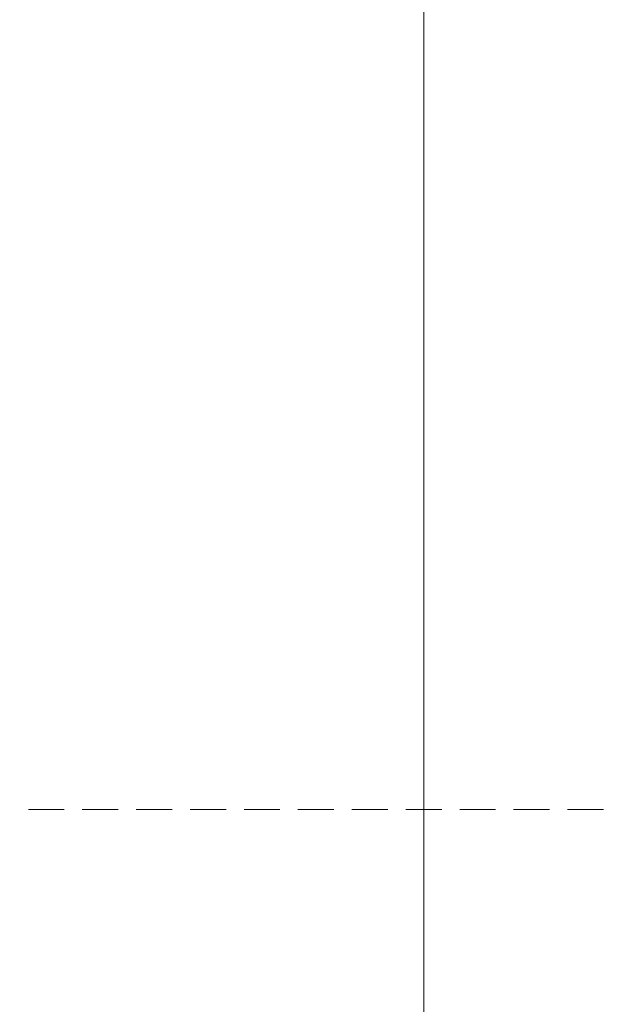
# Model space of a CAD drawing. Units: millimetres. Extents: x 372500 to 395000, y -15510 to -5535.
# Drawn here: x 375064 to 375073, y -13916 to -13902 of the extents above; entities that cross this region are included whole.
import ezdxf
from ezdxf.enums import TextEntityAlignment as Align

# ---------------------------------------------------------------- set-up
doc = ezdxf.new("R2010")
doc.units = ezdxf.units.MM
doc.linetypes.add('DASHED', pattern=[0.75, 0.5, -0.25])
doc.layers.add('0_Hulplijnen', color=11, linetype='Continuous', lineweight=5, plot=False, transparency=0.8)
doc.layers.add('1_Bemating', color=10, linetype='Continuous', lineweight=13)
doc.layers.add('1_PeilmaatRaster', color=11, linetype='Continuous', plot=False, transparency=0.8)
doc.styles.add('ARIAL', font='arial.ttf')
doc.dimstyles.new('META1_3', dxfattribs={"dimscale": 3, "dimtxt": 2.35, "dimasz": 2, "dimexe": 1, "dimexo": 1, "dimgap": 0.5, "dimtad": 1, "dimdec": 0, "dimrnd": 0.5, "dimzin": 12, "dimtxsty": 'ARIAL', "dimcen": 5, "dimclrd": 256, "dimclre": 256, "dimclrt": 7, "dimadec": 1, "dimazin": 3, "dimtp": 0.1, "dimtm": 0.1, "dimtfac": 1, "dimtdec": 0, "dimtix": 1, "dimtmove": 1, "dimatfit": 1, "dimfxl": 1, "dimtfill": 1, "dimtolj": 1, "dimtzin": 0, "dimarcsym": 0})

# ---------------------------------------------------------------- blocks, each defined once
blk = doc.blocks.new('Productrange')
at = {"layer": '0_Hulplijnen', "style": 'ARIAL'}
blk.add_text('1', height=50, dxfattribs=at).set_placement((94.87892675392504, 1064.364383003871), align=Align.RIGHT)
blk.add_attdef('PRODUCTRANGE', text='', height=500, rotation=90, dxfattribs=at).set_placement((-1775.160174349541, 4500), align=Align.CENTER)
blk = doc.blocks.new('hulpkader 3')
at = {"layer": '0_Hulplijnen', "linetype": 'DASHED'}
blk.add_line((-86.90189139793802, -500.0000000000001), (-86.90189139793802, 0), dxfattribs=at)
at = {"layer": '0_Hulplijnen'}
blk.add_lwpolyline([(-257.6000000000058, -430.0000000000001), (0, -430.0000000000001)], dxfattribs=at)
blk = doc.blocks.new('*D348')
at = {"layer": '1_Bemating', "lineweight": -2, "transparency": 16777216}
for p, q in [((375085.9392003687, -13898.30189139794), (375052.99915279, -13898.30189139794)), ((375055.99915279, -13904.30189139794), (375055.99915279, -13917.51308311914)), ((375074.688167005, -13923.51308311914), (375052.99915279, -13923.51308311914))]:
    blk.add_line(p, q, dxfattribs=at)
at = {"layer": '1_Bemating', "transparency": 16777216}
for points in [[(375054.99915279, -13904.30189139794), (375056.99915279, -13904.30189139794), (375055.99915279, -13898.30189139794)], [(375054.99915279, -13917.51308311914), (375056.99915279, -13917.51308311914), (375055.99915279, -13923.51308311914)]]:
    blk.add_solid(points, dxfattribs=at)
at = {"layer": 'Defpoints', "color": 0, "transparency": 16777216}
for p in [(375088.9392003687, -13898.30189139794), (375055.99915279, -13923.51308311914), (375077.688167005, -13923.51308311914)]:
    blk.add_point(p, dxfattribs=at)
at = {"layer": '1_Bemating', "color": 7, "transparency": 16777216, "insert": (375050.8996132265, -13910.90748725864), "char_height": 7.050000000000001, "attachment_point": 5, "rotation": 90, "style": 'ARIAL', "bg_fill": 3, "box_fill_scale": 1.1, "bg_fill_color": 256, "bg_fill_true_color": 13158600, "bg_fill_transparency": 0}
blk.add_mtext('\\A1;25', dxfattribs=at)
blk = doc.blocks.new('*D351')
at = {"layer": '1_Bemating', "lineweight": -2, "transparency": 16777216}
for p, q in [((375088.9392003686, -13901.30189139793), (375088.9392003686, -13972.09810859956)), ((375076.6881670048, -13925.51308311907), (375076.6881670048, -13972.09810859956)), ((375070.6881670048, -13969.09810859956), (375064.6881670048, -13969.09810859956)), ((375076.6881670048, -13969.09810859956), (375088.9392003686, -13969.09810859956)), ((375094.9392003686, -13969.09810859956), (375100.9392003686, -13969.09810859956))]:
    blk.add_line(p, q, dxfattribs=at)
at = {"layer": '1_Bemating', "transparency": 16777216}
for points in [[(375070.6881670048, -13968.09810859956), (375070.6881670048, -13970.09810859956), (375076.6881670048, -13969.09810859956)], [(375094.9392003686, -13968.09810859956), (375094.9392003686, -13970.09810859956), (375088.9392003686, -13969.09810859956)]]:
    blk.add_solid(points, dxfattribs=at)
at = {"layer": 'Defpoints', "color": 0, "transparency": 16777216}
for p in [(375088.9392003686, -13898.30189139793), (375076.6881670048, -13922.51308311907), (375088.9392003686, -13969.09810859956)]:
    blk.add_point(p, dxfattribs=at)
at = {"layer": '1_Bemating', "color": 7, "transparency": 16777216, "insert": (375082.8136836867, -13964.05868158728), "char_height": 7.050000000000001, "attachment_point": 5, "style": 'ARIAL', "bg_fill": 3, "box_fill_scale": 1.1, "bg_fill_color": 256, "bg_fill_true_color": 13158600, "bg_fill_transparency": 0}
blk.add_mtext('\\A1;12', dxfattribs=at)

msp = doc.modelspace()

# ---------------------------------------------------------------- block references
at = {"layer": '0_Hulplijnen', "rotation": 270}
msp.add_blockref('hulpkader 3', (375500, -14000), dxfattribs=at)
at = {"layer": '1_PeilmaatRaster'}
msp.add_blockref('Productrange', (375000, -15000), dxfattribs=at)

# ---------------------------------------------------------------- next in the draw order: dimensions: what is measured, and where the dimension line sits
at = {"layer": '1_Bemating'}
dim = msp.add_linear_dim(base=(375055.99915279, -13923.51308311914), p1=(375088.9392003686, -13898.30189139793), p2=(375077.6881670048, -13923.51308311913), angle=90, dimstyle='META1_3', override={"dimdec": 0, "dimrnd": 0.1}, dxfattribs=at)
dim.commit()
dim.dimension.update_dxf_attribs({"geometry": '*D348', "text_midpoint": (375050.8996132265, -13910.90748725864)})

# ---------------------------------------------------------------- next in the draw order: dimensions: what is measured, and where the dimension line sits
dim = msp.add_linear_dim(base=(375088.9392003686, -13969.09810859956), p1=(375076.6881670048, -13922.51308311907), p2=(375088.9392003686, -13898.30189139793), angle=180, dimstyle='META1_3', override={"dimdec": 0, "dimrnd": 0.1}, dxfattribs=at)
dim.commit()
dim.dimension.update_dxf_attribs({"geometry": '*D351', "text_midpoint": (375082.8136836867, -13964.05868158728)})

doc.saveas('drawing.dxf')
